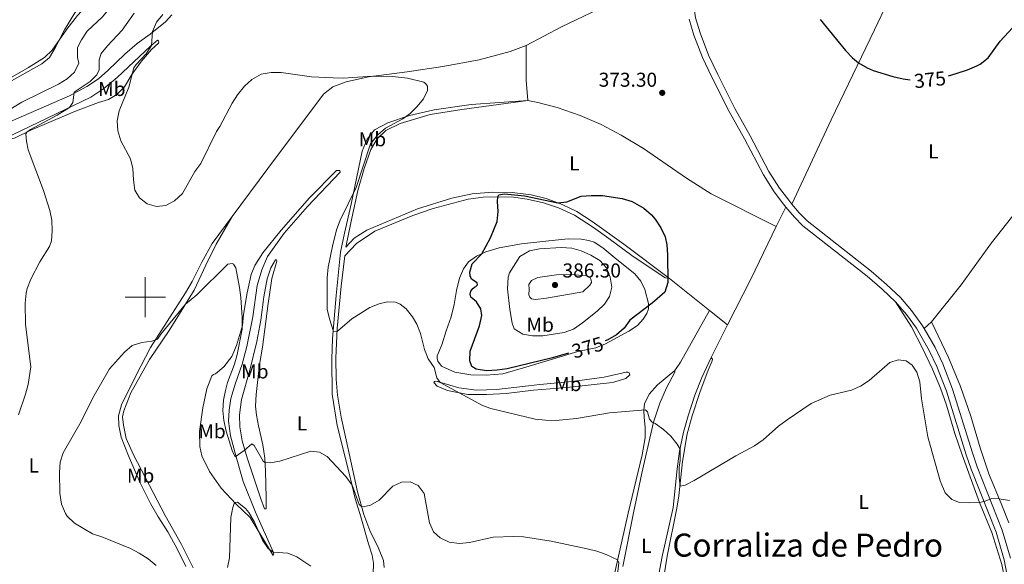
# Model space of a CAD drawing. Units: metres. Extents: x 625071 to 629579, y 655330 to 658380.
# Drawn here: x 626937 to 627428, y 657367 to 657638 of the extents above; entities that cross this region are included whole.
import ezdxf
from ezdxf.enums import TextEntityAlignment as Align

# ---------------------------------------------------------------- set-up
doc = ezdxf.new("R2010")
doc.units = ezdxf.units.M
doc.header["$MEASUREMENT"] = 0
doc.linetypes.add('DGN Style 3', pattern=[83.516692, 59.65478, -23.861912])
for name, color, linetype, lineweight in [('Carátula', 7, 'Continuous', 0), ('Elementos auxiliares', 7, 'Continuous', 0), ('Entidades rústicas y varios', 7, 'Continuous', 0), ('Relieve y altimetría', 7, 'Continuous', 0), ('Textos de rotulación', 7, 'Continuous', 0), ('Viales y ferrocarril', 7, 'Continuous', 0)]:
    doc.layers.add(name, color=color, linetype=linetype, lineweight=lineweight)
doc.styles.add('Style-arial', font='arial.shx', dxfattribs={"bigfont": 'arialbig.shx'})
doc.styles.add('Style-Arial Narrow', font='txt')
doc.styles.add('Style-ariali', font='ariali.shx', dxfattribs={"bigfont": 'arialibig.shx'})
doc.styles.add('Style-Times New Roman', font='txt')

# ---------------------------------------------------------------- blocks, each defined once
blk = doc.blocks.new('5PATER_46')
at = {"layer": 'Relieve y altimetría', "linetype": 'Continuous', "lineweight": 0}
h = blk.add_hatch(color=250, dxfattribs=at)
edge = h.paths.add_edge_path(flags=16)
edge.add_ellipse((1.012813299894333e-08, 1.001171767711639e-08), major_axis=(-1.095731443231309, -1.11071070076283), ratio=0.9994222409660317, start_angle=0, end_angle=360)
blk = doc.blocks.new('5PATER_82')
at = {"layer": 'Relieve y altimetría', "linetype": 'Continuous', "lineweight": 0}
h = blk.add_hatch(color=250, dxfattribs=at)
edge = h.paths.add_edge_path(flags=16)
edge.add_ellipse((1.001171767711639e-08, 1.001171767711639e-08), major_axis=(-1.095731442658747, -1.11071070018244), ratio=0.9994222409660325, start_angle=0, end_angle=360)

msp = doc.modelspace()

# ---------------------------------------------------------------- linework, layer by layer
at = {"layer": 'Carátula', "color": 7, "linetype": 'Continuous', "lineweight": 0}
for p, q in [((627000, 657490), (627000, 657510)), ((626990, 657500), (627010, 657500))]:
    msp.add_line(p, q, dxfattribs=at)
msp.add_3dface([(625124.571, 655330.0160000002), (629578.8430000001, 655410.2749999999), (629525.3370000002, 658379.8049999999), (625071.065, 658299.5460000001)], dxfattribs=at)
at = {"layer": 'Elementos auxiliares', "color": 250, "linetype": 'Continuous', "lineweight": 0}
msp.add_3dface([(625977.8, 655739.4500000001), (625936.6599999999, 658052.5700000002), (629384.2100000001, 658114.7200000001), (629426.49, 655801.5900000001)], dxfattribs=at)
at = {"layer": 'Entidades rústicas y varios', "color": 92, "linetype": 'Continuous', "lineweight": 0, "extrusion": (-0.2651548138489464, -0.02822639353268788, 0.963792610160956), "elevation": -184505.3628151487, "flags": 128}
msp.add_lwpolyline([(-587512.4950440924, 668274.2123038879), (-587522.7507955439, 668274.4560664112), (-587539.9096301399, 668276.4024164055)], dxfattribs=at)
at = {"layer": 'Entidades rústicas y varios', "color": 92, "linetype": 'Continuous', "lineweight": 0, "elevation": 372.445, "flags": 128}
msp.add_lwpolyline([(627319.5449999999, 657544.9520000002), (627314.669, 657535.24)], dxfattribs=at)
at = {"layer": 'Entidades rústicas y varios', "color": 92, "linetype": 'Continuous', "lineweight": 0, "extrusion": (0.03329143118015623, -0.02652443415821946, 0.9990936567722585), "elevation": 3816.968667883226, "flags": 128}
msp.add_lwpolyline([(905116.0924831555, -80782.09311466245), (905116.0924831555, -80807.72389525903)], dxfattribs=at)
at = {"layer": 'Entidades rústicas y varios', "color": 92, "linetype": 'Continuous', "lineweight": 0, "extrusion": (-0.2568082439908013, 0.08777126349477882, 0.9624685611088246), "elevation": -103022.2200248758, "flags": 128}
msp.add_lwpolyline([(-824994.1342085127, 366728.3445452027), (-824999.0047016433, 366729.7926286489), (-825027.977522217, 366735.4044125894)], dxfattribs=at)
at = {"layer": 'Entidades rústicas y varios', "color": 92, "linetype": 'Continuous', "lineweight": 0, "extrusion": (0.03327998134215632, -0.02650793564504552, 0.9990944761080927), "elevation": 3820.634364608366, "flags": 128}
msp.add_lwpolyline([(905105.1153944535, -80930.40962928376), (905105.1153944535, -80941.78534539323)], dxfattribs=at)
at = {"layer": 'Entidades rústicas y varios', "color": 92, "linetype": 'Continuous', "lineweight": 0, "extrusion": (-0.01935454712952743, -0.0387711893016718, 0.9990606570101462), "elevation": -37259.43055347629, "flags": 128}
msp.add_lwpolyline([(267585.363301886, 867635.4349359432), (267585.3633018861, 867617.2735224245)], dxfattribs=at)
at = {"layer": 'Entidades rústicas y varios', "color": 92, "linetype": 'Continuous', "lineweight": 0, "extrusion": (-0.09873234715931764, -0.09094690422972045, 0.9909493348478732), "elevation": -121371.8406486767, "flags": 128}
msp.add_lwpolyline([(-58523.10794537904, 898751.9562088277), (-58523.1079453791, 898746.9277671205)], dxfattribs=at)
at = {"layer": 'Entidades rústicas y varios', "color": 92, "linetype": 'Continuous', "lineweight": 0}
for points in [[(627189.9770000001, 657625.5149999999, 372.98), (627207.5819999999, 657634.7919999999, 372.98), (627233.3400000001, 657647.145, 373.8330000000001), (627237.24, 657650.3790000001, 374.161), (627238.8630000001, 657653.7690000001, 374.293), (627240.3790000001, 657658.7100000001, 374.621), (627241.5750000001, 657667.253, 374.818), (627241.7010000001, 657693.2010000001, 375.671), (627243.6769999999, 657710.1869999999, 376.065), (627249.094, 657736.315, 376.1960000000001), (627252.1340000001, 657745.9880000001, 375.868), (627256.5770000002, 657756.3080000001, 375.211), (627260.145, 657761.4199999999, 374.293), (627264.5290000001, 657765.1840000001, 373.484)], [(627322.5490000001, 657546.3859999999, 372.43), (627342.0959999999, 657588.4140000001, 373.8740000000001), (627363.625, 657633.301, 375.646), (627370.5870000002, 657647.679, 376.368), (627377.709, 657663.284, 377.2870000000001), (627392.848, 657698.1470000001, 379.322), (627399.48, 657714.4040000001, 380.7), (627406.7930000002, 657731.446, 381.488), (627414.3970000001, 657750.2280000001, 382.338)], [(627392.1510000001, 657487.7239999999, 371.8980000000001), (627406.888, 657506.172, 372.5540000000001), (627421.9820000001, 657527.1580000002, 372.62), (627432.0079999999, 657539.689, 371.766), (627435.4340000001, 657546.182, 371.372), (627438.4240000001, 657555.054, 371.11), (627442.7270000001, 657577.6880000001, 371.766), (627443.8729999999, 657591.4010000001, 372.226), (627443.753, 657610.2320000001, 373.407), (627444.2309999999, 657618.8300000001, 373.735), (627445.2810000001, 657626.8630000001, 374.129), (627447.3620000001, 657637.3360000001, 375.1140000000001), (627450.1599999999, 657645.7790000001, 375.508), (627451.5700000002, 657648.2350000001, 375.77), (627459.209, 657659.5310000001, 376.427)], [(626923.2120000002, 657604.1329999999, 353.959), (626941.7830000002, 657614.6020000001, 354.484), (626949.6710000001, 657619.4890000002, 354.746), (626953.601, 657623.179, 354.943), (626960.888, 657633.6200000001, 355.074), (626966.1399999999, 657640.574, 355.008), (626975.723, 657651.0360000001, 355.271), (626979.155, 657655.757, 355.271)], [(627013.2990000001, 657640.851, 371.596), (627010.0819999999, 657637.385, 370.7440000000001), (627002.439, 657631.1939999999, 369.891), (626995.923, 657626.49, 369.498), (626989.753, 657621.273, 368.646), (626981.3319999999, 657613.0860000001, 366.81), (626976.7010000001, 657608.8450000001, 366.2200000000001), (626970.8049999999, 657605.0819999999, 365.7610000000001), (626962.1240000001, 657600.3620000001, 364.646), (626941.9770000001, 657591.6710000001, 363.531), (626927.324, 657585.2200000001, 362.351)], [(626976.682, 657597.034, 368.383), (626965.23, 657592.7350000001, 367.269), (626953.017, 657587.686, 366.154), (626942.882, 657583.2409999999, 365.302), (626935.0819999999, 657579.537, 364.122), (626928.7849999999, 657577.7290000002, 363.269), (626928.6290000001, 657578.378, 363.007), (626933.78, 657580.9979999999, 362.9410000000001), (626972.777, 657599.7100000001, 365.7610000000001), (626979.3060000001, 657604.0870000002, 366.2200000000001), (626985.922, 657609.648, 367.6620000000001), (627002.5989999999, 657625.163, 369.891), (627006.0970000002, 657628.1159999999, 370.613), (627006.6310000002, 657627.872, 370.678), (627006.7209999999, 657627.2200000001, 370.8090000000001), (627006.544, 657626.689, 371.137), (627003.1159999999, 657623.6089999999, 370.875), (626998.0220000001, 657617.7110000001, 370.416), (626993.3500000001, 657611.0410000001, 370.022), (626989.5730000001, 657604.9950000001, 369.629), (626985.7810000001, 657601.1120000001, 369.563), (626981.6740000001, 657598.663, 369.039), (626976.682, 657597.034, 368.383)], [(627043.298, 657540.2069999999, 366.6790000000001), (627061.169, 657564.1270000001, 368.123), (627088.8260000001, 657601.2830000002, 369.567), (627093.5109999999, 657604.844, 369.764), (627100.2550000001, 657607.44, 369.895), (627111.2910000001, 657609.9650000001, 369.96), (627130.6580000002, 657612.3370000002, 370.354), (627148.4569999999, 657615.021, 371.076), (627166.523, 657618.3459999999, 371.4700000000001), (627181.905, 657622.4839999999, 372.258), (627189.9770000001, 657625.5149999999, 372.98)], [(627113.6939999999, 657361.8080000001, 360.778), (627113.7579999999, 657367.277, 360.843), (627113.0789999999, 657371.4110000001, 361.5), (627111.246, 657377.01, 362.747), (627107.483, 657390.4739999999, 364.4530000000001), (627104.663, 657399.521, 364.6500000000001), (627101.7320000001, 657412.2220000002, 365.307), (627095.726, 657436.0190000001, 367.144), (627093.2640000001, 657451.557, 368.457), (627093.0700000002, 657469.1240000001, 369.77), (627093.307, 657479.4770000001, 369.901), (627095.2209999999, 657500.9169999999, 370.426), (627097.3430000001, 657522.4080000002, 370.492), (627099.2960000001, 657531.9500000001, 370.623), (627102.726, 657546.348, 370.295), (627106.396, 657564.0360000001, 369.245), (627108.209, 657572.8999999999, 369.1140000000001), (627110.6510000001, 657578.8049999999, 369.1140000000001), (627114.2390000002, 657583.4550000001, 369.245), (627120.9850000001, 657587.0190000001, 369.442), (627131.7250000001, 657590.5830000001, 370.098), (627144.007, 657593.4550000001, 370.82), (627162.5630000001, 657596.128, 371.4770000000001), (627190.78, 657598.0310000001, 372.396)], [(627261.44, 657509.2409999999, 374.938), (627238.6429999999, 657526.4029999999, 376.382), (627222.9439999999, 657537.767, 376.12), (627215.162, 657542.821, 375.923), (627207.9099999999, 657546.2990000001, 375.069), (627200.0060000002, 657549.288, 374.807), (627192.4029999999, 657551.1120000001, 374.61), (627183.023, 657552.189, 374.216), (627173.217, 657552.4060000001, 373.757), (627163.081, 657551.4750000001, 373.0350000000001), (627152.909, 657549.4070000001, 372.641), (627135.8100000002, 657544.1040000002, 372.116), (627110.5260000001, 657533.4520000002, 371.591), (627104.2180000001, 657529.486, 371.1310000000001), (627100.034, 657525.0220000001, 370.8690000000001), (627102.47, 657537.0660000001, 371.132), (627106.0349999999, 657553.2350000001, 370.8040000000001), (627109.145, 657564.2560000002, 370.541), (627112.493, 657573.605, 370.6720000000001), (627115.632, 657578.9510000001, 370.738), (627119.9990000001, 657583.0870000002, 370.8040000000001), (627127.0410000001, 657586.5800000001, 370.8690000000001), (627142.071, 657591.1229999999, 371.394), (627157.8559999999, 657593.6799999999, 371.919), (627190.78, 657598.0310000001, 372.396)], [(627190.78, 657598.0310000001, 372.396), (627195.7779999999, 657597.149, 372.592), (627205.4310000001, 657594.5700000002, 373.052), (627216.9070000001, 657590.6390000001, 373.314), (627227.311, 657586.199, 373.577), (627237.4199999999, 657580.7810000001, 373.8400000000001), (627248.5079999999, 657574.1000000001, 373.971), (627269.983, 657559.3630000001, 373.774), (627282.2949999999, 657551.557, 373.118), (627314.669, 657535.24, 372.445)], [(627045.527, 657475.8870000001, 363.99), (627043.2120000002, 657470.3929999999, 363.925), (627039.2069999999, 657465.192, 363.531), (627034.94, 657461.7520000001, 363.466), (627034.0349999999, 657461.3899999999, 363.4000000000001), (627033.2069999999, 657460.703, 363.4000000000001), (627030.7579999999, 657454.247, 363.335), (627028.6159999999, 657444.851, 362.81), (627027.0220000001, 657433.047, 362.4820000000001), (627027.2350000001, 657425.5750000001, 362.0230000000001), (627028.1980000001, 657420.8870000001, 361.63), (627032.0970000002, 657413.094, 361.368), (627037.9180000002, 657404.7810000001, 360.647), (627045.3049999999, 657396.7239999999, 359.925), (627052.378, 657390.034, 359.86), (627063.774, 657371.2350000001, 359.27), (627064.172, 657371.7560000002, 359.729), (627063.7849999999, 657372.959, 360.057), (627054.8800000001, 657392.7239999999, 361.436), (627048.8500000001, 657408.111, 363.2730000000001), (627045.3060000001, 657420.365, 364.98), (627042.47, 657430.7990000001, 366.0300000000001), (627041.5730000001, 657438.1200000001, 366.4240000000001), (627041.763, 657443.594, 366.884), (627042.6939999999, 657449.4350000002, 367.015), (627044.9380000001, 657457.0560000001, 367.343), (627048.2790000001, 657466.5730000001, 367.343), (627050.642, 657475.3759999999, 367.146), (627053.6780000001, 657490.1359999999, 367.146), (627055.8740000001, 657505.869, 367.212), (627058.111, 657513.6580000002, 367.343), (627060.983, 657520.338, 367.277), (627069.324, 657531.9580000001, 367.343), (627080.9180000002, 657545.186, 368.1960000000001), (627097.2250000001, 657562.3130000001, 368.3930000000001), (627097.1070000001, 657563.1070000001, 368.3280000000001), (627095.3829999999, 657563.118, 368.262), (627081.9510000001, 657549.6020000001, 367.409), (627067.7490000001, 657533.405, 366.293), (627058.6769999999, 657522.175, 365.7680000000001), (627054.574, 657515.7790000001, 365.44), (627052.747, 657511.246, 365.243), (627050.855, 657502.2520000001, 365.243), (627049.0410000001, 657491.412, 365.046), (627048.5190000001, 657485.8400000001, 365.046), (627045.527, 657475.8870000001, 363.985)], [(627119.1300000001, 657365.1270000001, 362.402), (627118.773, 657368.6020000001, 362.402), (627116.3270000002, 657374.763, 362.467), (627111.9990000001, 657383.7050000001, 363.5830000000001), (627109.0590000001, 657391.6120000001, 364.765), (627105.851, 657402.871, 365.421), (627101.682, 657421.9950000001, 366.603), (627097.7649999999, 657440.1200000001, 368.112), (627095.7910000001, 657451.0530000001, 368.7030000000001), (627095.1130000001, 657459.1810000001, 368.966), (627095.013, 657469.52, 369.491), (627095.7339999999, 657484.351, 370.213), (627097.7010000001, 657505.5410000001, 370.6720000000001), (627099.513, 657520.679, 370.825), (627105.3840000001, 657526.76, 371.327), (627114.5009999999, 657532.9040000001, 371.656), (627133.469, 657540.767, 372.575), (627143.4990000001, 657544.217, 373.1), (627161.0430000002, 657548.9500000001, 374.019), (627168.449, 657549.8080000001, 374.544), (627175.922, 657550.081, 375.003), (627183.709, 657549.8630000001, 375.528), (627190.3899999999, 657548.967, 375.791), (627198.5430000002, 657547.0819999999, 376.185), (627206.1300000001, 657544.6259999999, 376.71), (627214.021, 657540.9639999999, 377.3), (627223.6159999999, 657534.767, 377.563), (627231.119, 657529.3230000001, 377.76), (627242.6200000001, 657520.8090000001, 376.71), (627259.2320000001, 657509.736, 375.134), (627261.44, 657509.2409999999, 374.938)], [(627043.298, 657540.2069999999, 366.6790000000001), (627033.3670000001, 657526.78, 366.416), (627028.203, 657517.4680000001, 366.351), (627023.3160000001, 657507.7720000001, 366.5470000000001), (627020.0490000001, 657502.138, 366.7440000000001), (627010.8700000001, 657487.8859999999, 365.892), (627002.565, 657474.848, 364.646), (626995.216, 657460.7949999999, 363.925), (626988.149, 657446.2280000001, 363.4000000000001), (626986.646, 657440.7919999999, 363.4000000000001), (626986.824, 657436.0090000001, 363.137), (626987.959, 657430.2120000002, 362.875), (626991.5870000002, 657420.899, 362.4820000000001), (626997.473, 657407.3400000001, 362.2850000000001), (627002.5160000002, 657397.0310000001, 362.2850000000001), (627006.371, 657390.4169999999, 362.2850000000001), (627011.244, 657382.922, 362.5470000000001), (627015.9510000001, 657374.5680000001, 362.613), (627020.152, 657365.736, 362.8090000000001)], [(627023.9180000002, 657365.024, 361.367), (627018.1030000001, 657376.682, 361.498), (627009.8899999999, 657391.0730000001, 361.301), (626994.125, 657421.453, 362.0230000000001), (626990.4750000001, 657429.584, 362.416), (626989.0490000001, 657436.1570000001, 362.5470000000001), (626988.696, 657440.3430000001, 362.678), (626989.2409999999, 657443.3160000001, 363.072), (626992.8430000001, 657452.3080000001, 363.137), (627002.1300000001, 657468.926, 363.596), (627011.8230000001, 657483.4600000001, 364.317), (627024.395, 657503.4809999999, 365.366), (627030.23, 657515.902, 365.366), (627035.4099999999, 657526.5279999999, 365.76), (627043.298, 657540.2069999999, 366.6790000000001)], [(627314.669, 657535.24, 372.445), (627312.601, 657531.1200000001, 372.445), (627302.013, 657508.9790000002, 372.904), (627290.358, 657486.203, 373.363)], [(627150.115, 657483.2450000001, 371.415), (627152.5149999999, 657490.1570000001, 371.94), (627153.9809999999, 657496.273, 372.4000000000001), (627155.1580000002, 657503.2609999999, 372.6620000000001), (627156.7010000001, 657509.548, 373.187), (627158.733, 657514.217, 373.647), (627161.2810000001, 657517.6040000002, 374.303), (627165.1140000002, 657520.456, 374.697), (627169.7749999999, 657522.5870000002, 375.222), (627176.4979999999, 657524.6780000001, 376.601), (627187.6429999999, 657526.619, 377.651), (627201.2050000001, 657528.0730000001, 377.979), (627210.831, 657529.1089999999, 377.848), (627217.3559999999, 657528.922, 377.717), (627221.2509999999, 657528.287, 377.913), (627223.8540000002, 657527.3870000001, 378.176), (627228.173, 657524.6680000002, 378.242), (627235.1070000001, 657518.7790000001, 377.848), (627244.1930000001, 657511.6780000001, 376.666), (627247.206, 657508.021, 376.207), (627249.1059999999, 657503.8540000002, 375.944), (627251.0009999999, 657496.7860000001, 375.157), (627250.9430000001, 657494.1769999999, 374.8280000000001), (627250.0730000001, 657491.8700000001, 374.632), (627248.345, 657488.98, 374.1720000000001), (627245.4469999999, 657485.9140000001, 374.238), (627241.2350000001, 657483.088, 374.303), (627229.6059999999, 657476.6699999999, 374.5660000000001), (627224.6810000001, 657474.8230000001, 375.091), (627215.682, 657472.8459999999, 375.485), (627189.8570000001, 657465.0730000001, 374.5), (627178.2620000001, 657461.851, 373.647), (627170.013, 657461.0410000001, 373.319), (627162.3489999999, 657461.307, 372.6620000000001), (627154.388, 657462.6540000001, 371.612), (627147.744, 657465.6540000001, 370.956), (627145.8370000002, 657468.0120000001, 370.628), (627145.5179999999, 657469.5959999999, 370.628), (627145.6399999999, 657470.6950000002, 370.628), (627147.9280000001, 657476.257, 371.087), (627150.115, 657483.2450000001, 371.415)], [(627054.297, 657409.402, 363.5250000000001), (627050.744, 657419.8899999999, 364.51), (627048.2849999999, 657428.365, 365.56), (627047.1100000001, 657435.294, 366.216), (627047.0249999999, 657441.3030000001, 366.873), (627047.966, 657448.912, 367.201), (627052.0549999999, 657463.632, 367.3980000000001), (627055.6200000001, 657477.8250000001, 367.332), (627057.567, 657488.503, 367.266), (627059.1359999999, 657500.173, 367.3980000000001), (627060.8589999999, 657509.1599999999, 367.463), (627062.686, 657514.7020000002, 367.529), (627064.919, 657518.581, 367.463), (627065.4620000002, 657518.6880000001, 367.529), (627065.659, 657517.9809999999, 367.726), (627063.1660000001, 657509.298, 368.382), (627061.2919999999, 657496.9010000001, 368.382), (627058.425, 657475.1259999999, 368.185), (627056.898, 657466.4430000001, 368.382), (627055.342, 657451.4920000001, 368.579), (627055.04, 657445.6780000001, 368.448), (627055.399, 657441.1510000001, 368.185), (627056.3800000001, 657435.8100000002, 367.6600000000001), (627058.5860000001, 657426.3600000001, 366.61), (627059.581, 657419.716, 365.4290000000001), (627059.8940000001, 657413.297, 364.181), (627060.199, 657400.065, 362.6720000000001), (627060.348, 657394.52, 362.409), (627059.467, 657394.4839999999, 362.409), (627057.618, 657399.4510000001, 362.475), (627054.297, 657409.402, 363.5250000000001)], [(627422.155, 657382.6510000001, 369.378), (627416.0490000001, 657397.673, 370), (627407.365, 657421.4029999999, 370.621), (627403.7919999999, 657431.9909999999, 370.932), (627399.5819999999, 657446.209, 370.552), (627396.551, 657454.6869999999, 370.656), (627392.6270000001, 657464.1020000001, 370.863), (627387.638, 657474.6290000001, 370.8980000000001), (627382.165, 657485.1570000001, 371.036), (627374.25, 657497.6669999999, 371.312)], [(627392.1510000001, 657487.7239999999, 371.8980000000001), (627400.6810000001, 657469.8770000001, 371.57), (627406.625, 657455.538, 371.635), (627411.7080000001, 657440.6570000001, 371.307), (627416.4550000001, 657424.7960000001, 371.439), (627420.6580000002, 657411.8540000002, 370.782), (627427.2409999999, 657396.3219999999, 369.798), (627430.6440000001, 657387.3840000001, 369.5350000000001)], [(627251.6599999999, 657337.8330000001, 366.603), (627257.8470000002, 657370.6370000001, 367.719), (627263.2080000001, 657395.0819999999, 368.7030000000001), (627265.2110000001, 657414.423, 369.359), (627266.5220000001, 657423.2239999999, 369.95), (627268.48, 657432.6399999999, 370.4100000000001), (627270.7849999999, 657440.8100000002, 370.8040000000001), (627274.0490000001, 657451.165, 371.394), (627277.5490000001, 657459.8899999999, 371.919), (627282.2540000001, 657469.969, 372.576)], [(627282.2540000001, 657469.969, 372.576), (627282.9180000002, 657469.1560000001, 372.707), (627282.7849999999, 657468.3090000001, 372.707), (627280.7110000001, 657463.6390000001, 372.444), (627276.5160000002, 657452.446, 371.984), (627272.717, 657440.807, 371.262), (627270.3200000002, 657431.8350000001, 371), (627267.9140000001, 657418.0680000001, 370.737), (627266.1100000001, 657401.0060000002, 369.687), (627265.0689999999, 657394.7810000001, 369.359), (627260.3200000002, 657370.7830000002, 368.899), (627257.564, 657354.3530000001, 368.3090000000001)], [(627147.3330000001, 657457.4369999999, 370.1020000000001), (627156.399, 657454.834, 370.496), (627165.1089999999, 657453.6869999999, 371.218), (627175.1470000001, 657453.942, 372.137), (627191.1310000002, 657455.7919999999, 372.991), (627196.7339999999, 657456.5330000002, 372.6620000000001), (627212.861, 657457.969, 372.728), (627228.8319999999, 657460.1130000001, 372.728), (627239.7860000001, 657462.5930000001, 371.875), (627240.7110000001, 657462.5900000001, 371.875), (627241.271, 657462.277, 371.743), (627241.6089999999, 657461.24, 371.743), (627239.75, 657459.4380000001, 371.678), (627233.1059999999, 657457.476, 371.612), (627210.297, 657454.9600000001, 371.8090000000001), (627193.6640000001, 657453.544, 371.612), (627180.064, 657452.0040000001, 371.481), (627170.3770000001, 657451.3859999999, 371.087), (627160.869, 657451.5320000001, 370.2990000000001), (627150.655, 657453.4569999999, 369.512), (627145.5190000001, 657455.5950000001, 369.6430000000001), (627143.888, 657457.3759999999, 369.512), (627144.2450000001, 657457.896, 369.577), (627144.909, 657458.092, 369.577), (627145.716, 657457.9160000001, 369.577), (627147.3330000001, 657457.4369999999, 370.1020000000001)], [(627264.0930000001, 657463.4569999999, 371.931), (627255.521, 657456.3260000001, 371.012), (627251.263, 657451.6059999999, 370.9460000000001), (627249.023, 657446.8859999999, 370.421), (627248.6140000002, 657443.632, 369.961), (627248.7620000001, 657440.1059999999, 369.568), (627249.398, 657435.003, 369.371), (627249.277, 657429.868, 369.043), (627247.8700000001, 657421.358, 368.452), (627240.8090000001, 657392.3430000001, 366.8110000000001), (627234.1930000001, 657362.7590000001, 364.514)], [(627264.0930000001, 657463.4569999999, 371.931), (627264.088, 657462.5730000001, 371.865), (627259.9569999999, 657454.831, 371.5370000000001), (627256.578, 657447.2050000001, 370.88), (627253.49, 657437.6560000001, 370.027), (627247.6200000001, 657412.3080000001, 368.189), (627243.5349999999, 657392.5, 367.467), (627238.1030000001, 657365.74, 365.957)], [(627428.703, 657359.4060000001, 368.9290000000001), (627427.2550000001, 657366.7010000001, 368.964), (627422.155, 657382.6510000001, 369.378)]]:
    msp.add_polyline3d(points, dxfattribs=at)
at = {"layer": 'Relieve y altimetría', "color": 30, "linetype": 'Continuous', "lineweight": 0, "flags": 128}
for points, elevation in [([(626930.5600000002, 657606.3489999999), (626948.4580000001, 657616.4520000002), (626952.287, 657619.619), (626955.092, 657624.3430000001), (626959.6769999999, 657633.2749999999), (626964.821, 657641.858), (626970.1640000001, 657647.2220000002), (626980.3200000002, 657660.8559999999), (626984.5680000001, 657673.3360000001), (626985.679, 657678.2020000002), (626990.092, 657703.6440000001)], 355), ([(626993.696, 657669.554), (626990.709, 657659.5750000001), (626988.092, 657653.179), (626985.375, 657648.3319999999), (626981.8800000001, 657643.615), (626978.6390000001, 657639.8090000001), (626971.007, 657632.763), (626968.1880000001, 657628.4169999999), (626966.2550000001, 657624.6170000001), (626966.2490000001, 657619.611), (626966.777, 657616.733), (626964.6159999999, 657612.2590000001), (626960.983, 657608.8319999999), (626956.6290000001, 657606.2339999999), (626938.4029999999, 657597.2820000001), (626921.0719999999, 657586.8759999999)], 360), ([(626994.4099999999, 657641.69), (626988.3970000001, 657633.1140000002), (626981.067, 657625.419), (626978.0449999999, 657621.463), (626977.003, 657618.423), (626976.9369999999, 657613.423), (626975.8540000002, 657610.9469999999), (626972.413, 657607.503), (626964.49, 657602.1799999999), (626963.8189999999, 657597.027), (626962.253, 657594.6599999999), (626956.0580000001, 657590.733), (626942.7409999999, 657583.5850000001), (626940.8859999999, 657582.2930000002), (626940.4569999999, 657581.395), (626940.716, 657577.8360000001), (626941.6370000001, 657573.4180000002), (626949.2749999999, 657553.2540000001), (626952.378, 657543.2509999999), (626953.4430000001, 657538.3360000001), (626953.5970000002, 657533.092), (626953.1980000001, 657528.038), (626952.2509999999, 657525.274), (626947.415, 657517.5760000001), (626942.9040000001, 657509.0519999999), (626941.0889999999, 657504.3899999999), (626940.5220000001, 657501.9920000001), (626939.9990000001, 657497.0179999999), (626940.304, 657486.4469999999), (626942.939, 657465.2919999999), (626941.503, 657456.5040000001), (626940.311, 657451.648), (626936.7760000001, 657441.3790000001)], 365), ([(627008.7120000002, 657641.0719999999), (627005.6229999999, 657637.1329999999), (627003.5580000001, 657632.5730000001), (627003.1270000001, 657625.6089999999), (627000.3459999999, 657621.449), (626995.3700000001, 657616.0060000002), (626994.226, 657614.317), (626991.763, 657604.814), (626986.9569999999, 657592.919), (626985.9269999999, 657587.8840000001), (626986.2180000001, 657582.892), (626987.7620000001, 657578.0079999999), (626992.635, 657569.0279999999), (626993.8019999999, 657564.163), (626994.1159999999, 657558.5860000001), (626994.814, 657553.405), (626997.098, 657549.5850000001), (627000.9469999999, 657546.5789999999), (627005.659, 657545.2010000001), (627010.173, 657545.79), (627014.6000000001, 657548.098), (627018.5830000001, 657551.7100000001), (627024.7000000001, 657562.7080000001), (627027.638, 657566.7579999999), (627035.5079999999, 657582.561), (627037.1340000001, 657585.092), (627043.246, 657596.7010000001), (627045.9510000001, 657600.8829999999), (627049.4890000002, 657605.2050000001), (627053.125, 657608.6359999999), (627057.851, 657611.3180000001), (627062.7790000001, 657612.1140000002), (627067.7820000001, 657612.1390000001), (627082.905, 657609.94), (627093.7150000001, 657609.338), (627098.7080000001, 657609.3189999999), (627113.257, 657610.2050000001), (627123.253, 657610.0190000001), (627130.842, 657609.206), (627138.8589999999, 657607.287), (627139.8620000001, 657606.4469999999), (627140.7120000002, 657605.2220000002), (627140.676, 657603.0760000001), (627138.788, 657599.0020000001), (627135.557, 657595.0760000001), (627132.027, 657591.6100000001), (627128.4850000001, 657588.929), (627119.7250000001, 657584.271), (627115.9979999999, 657580.9500000001), (627112.2860000001, 657576.5060000002), (627105.244, 657554.7339999999), (627097.1969999999, 657538.342), (627095.426, 657533.6669999999), (627093.368, 657525.4550000001), (627091.2180000001, 657514.946), (627090.6660000001, 657509.7280000001), (627090.7790000001, 657494.048), (627091.814, 657489.173), (627093.9450000002, 657482.8999999999), (627095.7919999999, 657482.9770000001), (627102.9890000002, 657489.2370000001), (627111.9439999999, 657494.7990000001), (627116.5619999999, 657496.746), (627120.8620000001, 657497.6969999999), (627124.777, 657497.5680000001), (627127.1740000001, 657496.5760000001), (627130.135, 657494.1359999999), (627133.2390000002, 657490.1780000001), (627135.3770000001, 657486.494), (627137.2409999999, 657481.8530000001), (627139.226, 657473.9569999999), (627141.0060000002, 657469.2849999999), (627144.108, 657464.871), (627145.4780000001, 657459.8189999999), (627147.0179999999, 657457.53), (627168.2579999999, 657445.9330000001), (627172.324, 657444.5410000001), (627194.4580000001, 657439.125), (627199.611, 657438.5850000001), (627204.7420000001, 657438.548), (627214.9979999999, 657439.412), (627231.5260000001, 657442.3180000001), (627249.4070000001, 657443.8540000002), (627250.4180000002, 657442.8030000001), (627251.5410000001, 657439.1089999999), (627252.8630000001, 657437.6510000001), (627254.3620000001, 657436.9979999999), (627258.4500000001, 657434.003), (627262.1680000002, 657430.6669999999), (627265.3130000001, 657426.7520000001), (627266.7350000001, 657424.247), (627266.8589999999, 657418.5800000001), (627266.314, 657415.274)], 370), ([(627181.878, 657493.8489999999), (627180.642, 657504.2250000001), (627180.9439999999, 657510.04), (627181.6540000001, 657512.1300000001), (627186.8589999999, 657520.338), (627191.5760000001, 657523.1429999999), (627196.581, 657524.111), (627207.4809999999, 657524.8640000002), (627212.6699999999, 657524.4520000002), (627217.4750000001, 657523.081), (627222.2930000002, 657520.9620000002), (627226.635, 657518.3130000001), (627230.034, 657514.648), (627231.865, 657509.956), (627232.622, 657504.942), (627231.5959999999, 657500.358), (627229.0220000001, 657496.592), (627225.4469999999, 657493.0959999999), (627217.9839999999, 657487.1290000001), (627213.5689999999, 657484.1259999999), (627208.905, 657482.3130000001), (627198.1950000002, 657480.788), (627193.155, 657480.659), (627188.2370000001, 657481.6290000001), (627184.007, 657484.226), (627182.9199999999, 657487.0819999999), (627181.878, 657493.8489999999)], 380), ([(626964.6769999999, 657387.2590000001), (626961.1040000002, 657390.7370000001), (626960.152, 657392.19), (626958.274, 657396.804), (626957.3910000002, 657402.182), (626957.2339999999, 657412.53), (626957.561, 657417.682), (626959.081, 657422.449), (626968.074, 657438.027), (626973.8910000002, 657449.7919999999), (626982.2139999999, 657464.2120000002), (626989.6969999999, 657472.628), (626993.52, 657475.9620000002), (626998.2690000001, 657477.449), (627003.2779999999, 657478.1290000001), (627006.081, 657479.0580000001), (627007.7080000001, 657481.5959999999), (627020.0079999999, 657496.4950000001), (627025.753, 657501.2020000002), (627041.0970000002, 657516.469), (627043.2679999999, 657516.814), (627043.9979999999, 657516.467), (627045.081, 657514.703), (627047.0020000001, 657504.784), (627047.649, 657499.821), (627048.3370000002, 657489.8770000001), (627048.3219999999, 657484.0179999999), (627045.8289999999, 657471.341), (627044.5090000001, 657466.52), (627041.0009999999, 657457.4439999999), (627039.936, 657453.5179999999), (627038.9680000001, 657448.5580000001), (627038.672, 657443.565), (627039.2409999999, 657438.4469999999), (627040.2479999999, 657433.1390000001), (627043.247, 657423.548), (627044.7930000002, 657420.4580000001), (627049.2640000001, 657423.544), (627053.1660000001, 657426.9380000001), (627054.253, 657426.1000000001), (627058.763, 657418.1540000001), (627059.6880000001, 657417.5090000001), (627062.2150000001, 657417.405), (627067.1370000001, 657418.2849999999), (627082.49, 657423.1780000001), (627086.922, 657422.7760000001), (627090.7139999999, 657420.5819999999), (627099.994, 657410.4850000001), (627103.1020000001, 657406.287), (627106.619, 657396.638), (627107.9099999999, 657395.6440000001), (627108.5900000001, 657395.4620000002), (627112.341, 657396.2520000001), (627116.6529999999, 657398.78), (627123.3770000001, 657405.7560000002), (627127.706, 657407.788), (627132.119, 657407.848), (627136.0630000001, 657406.037), (627139.048, 657402.013), (627141.7620000001, 657387.5260000001), (627143.814, 657382.969), (627147.038, 657380.0530000001), (627151.548, 657377.804), (627156.7490000001, 657377.0989999999), (627161.7110000001, 657377.6939999999), (627173.5560000001, 657380.371), (627183.5900000001, 657380.7100000001), (627188.6059999999, 657380.4169999999), (627202.4450000002, 657378.2649999999), (627220.3870000001, 657374.565), (627225.2039999999, 657373.3350000001), (627229.885, 657371.638), (627235.592, 657369.0179999999), (627236.243, 657367.53), (627234.5140000001, 657353.0860000001)], 365), ([(627191.4140000001, 657504.0050000001), (627191.355, 657506.399), (627192.706, 657508.2640000001), (627195.797, 657509.74), (627205.1580000002, 657511.2150000001), (627210.2649999999, 657511.439), (627220.2270000001, 657510.7270000001), (627221.74, 657509.7390000002), (627222.3729999999, 657508.673), (627222.47, 657507.3729999999), (627221.7749999999, 657505.915), (627218.209, 657502.7370000001), (627200.095, 657499.5349999999), (627194.7020000002, 657498.804), (627192.6259999999, 657499.179), (627191.7930000002, 657499.9850000001), (627191.2420000001, 657501.0970000002), (627191.4140000001, 657504.0050000001)], 385), ([(627266.314, 657415.274), (627266.284, 657410.2860000001), (627266.744, 657405.8019999999), (627269.2930000002, 657406.162), (627273.753, 657408.548), (627294.5330000002, 657420.848), (627303.7810000001, 657425.9040000001), (627308.115, 657428.8200000002), (627315.8890000001, 657435.7110000001), (627320.081, 657438.9099999999), (627332.155, 657447.0290000001), (627341.621, 657451.19), (627352.1850000002, 657453.6329999999), (627356.736, 657455.7010000001), (627361.02, 657458.503), (627371.3250000001, 657467.3890000001), (627375.4709999999, 657468.7820000001), (627379.4439999999, 657468.277), (627382.5179999999, 657466.1780000001), (627384.858, 657462.5360000001), (627386.28, 657457.7180000001), (627387.179, 657449.3470000002), (627390.2919999999, 657430.3470000002), (627396.3859999999, 657408.4450000002), (627398.953, 657402.413), (627402.2050000001, 657399.061), (627406.0519999999, 657397.5830000001), (627411.0490000001, 657397.415), (627416.0490000001, 657397.673), (627418.3459999999, 657398.092), (627422.253, 657399.5419999999), (627425.8899999999, 657399.5090000001), (627431.0140000001, 657398.632)], 370), ([(627041.0660000001, 657365.1930000001), (627042.0460000001, 657370.037), (627042.7050000001, 657390.0600000002), (627043.6830000001, 657395.044), (627044.538, 657397.5600000002), (627045.9990000001, 657397.788), (627049.9809999999, 657394.6510000001), (627051.554, 657392.6830000001)], 360), ([(627051.554, 657392.6830000001), (627054.2270000001, 657388.128), (627058.395, 657378.7339999999), (627061.219, 657374.6310000002), (627063.8530000001, 657372.7479999999), (627071.0190000001, 657372.2930000002), (627075.625, 657370.4330000001), (627082.5619999999, 657365.8270000002)], 360), ([(627005.4890000002, 657366.155), (627001.3700000001, 657369.4299999999), (626996.9469999999, 657372.331), (626992.565, 657374.7370000001), (626978.3489999999, 657380.466), (626973.6059999999, 657382.05), (626964.6769999999, 657387.2590000001)], 365)]:
    msp.add_lwpolyline(points, dxfattribs=dict(at, elevation=elevation))
at = {"layer": 'Relieve y altimetría', "color": 30, "linetype": 'Continuous', "lineweight": 30, "elevation": 375, "flags": 128}
for points in [[(627336.5730000001, 657638.5160000002), (627349.2830000002, 657622.9770000001), (627352.7860000001, 657619.395), (627355.7760000001, 657616.9369999999), (627360.092, 657614.385), (627363.084, 657613.1240000001), (627372.8350000001, 657610.0050000001), (627378.0460000001, 657608.9700000001), (627381.4720000002, 657608.4909999999)], [(627400.595, 657610.3500000001), (627404.4010000001, 657611.5190000001), (627410.163, 657613.425), (627414.747, 657615.392), (627416.4330000001, 657616.2960000001), (627420.348, 657619.4070000001), (627426.439, 657627.6329999999), (627434.6599999999, 657636.7409999999)], [(627166.6830000001, 657485.703), (627167.7720000001, 657490.7949999999), (627167.419, 657494.1850000002), (627165.1699999999, 657497.665), (627162.3360000001, 657500.0680000001), (627162.0680000001, 657501.4439999999), (627162.3800000001, 657503.013), (627163.2910000001, 657504.355), (627164.1880000001, 657505.023), (627164.8910000002, 657505.3049999999), (627165.7350000001, 657506.2239999999), (627165.4439999999, 657507.1370000001), (627162.673, 657509.038), (627162.101, 657510.6540000001), (627161.899, 657512.453), (627163.0249999999, 657516.663), (627167.804, 657521.6850000002), (627172.092, 657529.686), (627175.5349999999, 657537.777), (627176.0349999999, 657542.692), (627175.7150000001, 657547.7660000002), (627175.8740000001, 657550.0800000001), (627176.2540000001, 657551.021), (627179.22, 657551.4820000001), (627189.173, 657550.5260000001), (627205.828, 657547.0870000002), (627210.2239999999, 657547.524), (627217.4169999999, 657550.4340000001), (627222.405, 657550.7820000001), (627228.0009999999, 657550.7110000001), (627237.8899999999, 657549.2380000001), (627242.8370000002, 657547.7450000001), (627248.7110000001, 657544.3870000001), (627252.4680000001, 657541.091), (627254.358, 657538.8700000001), (627257.0580000001, 657534.6529999999), (627259.351, 657530.125), (627260.111, 657526.0360000001), (627260.4469999999, 657521.047), (627260.6560000001, 657507.3370000002), (627259.132, 657502.5660000001), (627252.865, 657497.0590000001), (627241.6429999999, 657488.4620000002), (627238.824, 657484.517), (627234.9620000002, 657481.2910000001), (627230.675, 657478.713), (627229.4010000001, 657478.213)], [(627211.159, 657472.1429999999), (627203.0750000001, 657469.763), (627180.5580000001, 657464.3200000002), (627175.544, 657463.5619999999), (627170.2590000001, 657463.2550000001), (627165.094, 657464.0889999999), (627162.8899999999, 657465.51), (627161.8470000002, 657468.3250000001), (627161.9809999999, 657473.1240000001), (627166.6830000001, 657485.703)]]:
    msp.add_lwpolyline(points, dxfattribs=at)
at = {"layer": 'Viales y ferrocarril', "color": 250, "linetype": 'Continuous', "lineweight": 0}
for points in [[(627303.6980000001, 657756.344, 376.551), (627299.0660000001, 657749.0320000001, 376.33), (627288.4650000001, 657735.6580000002, 376.038), (627285.8119999999, 657731.679, 375.957), (627281.1399999999, 657723.8100000002, 375.71), (627279.1020000001, 657719.6130000001, 375.564), (627276.8810000002, 657713.1599999999, 375.503), (627274.3030000001, 657700.848, 375.4650000000001), (627273.1100000001, 657689.466, 375.202), (627272.284, 657675.0279999999, 374.988), (627272.2309999999, 657663.524, 374.594), (627273.1910000001, 657647.459, 374.3860000000001), (627274.3999999999, 657639.311, 374.254), (627276.7220000002, 657631.798, 374.0610000000001), (627280.9610000001, 657620.794, 373.755), (627285.4850000001, 657611.1200000001, 373.599), (627294.0719999999, 657594.172, 373.305), (627301.7220000002, 657580.496, 373.281), (627311.0490000001, 657562.6130000001, 372.7560000000001), (627316.3630000001, 657554.449, 372.601), (627320.899, 657548.361, 372.481), (627322.5490000001, 657546.3859999999, 372.43)], [(627322.5490000001, 657546.3859999999, 372.43), (627326.173, 657542.051, 372.32), (627330.1100000001, 657538.0050000001, 372.137), (627362.05, 657513.013, 371.509), (627369.73, 657506.3790000001, 371.4580000000001), (627376.6000000001, 657499.8829999999, 371.312), (627382.135, 657493.2949999999, 371.312), (627387.3840000001, 657486.26, 371.246), (627388.486, 657484.348, 371.223)], [(627388.486, 657484.348, 371.223), (627393.902, 657474.959, 371.115), (627397.777, 657466.777, 370.996), (627402.676, 657454.179, 370.918), (627412.5449999999, 657422.3940000001, 370.437), (627414.9790000002, 657415.372, 370.307), (627427.4610000001, 657383.8130000001, 369.709), (627431.4770000001, 657369.794, 369.262)]]:
    msp.add_polyline3d(points, dxfattribs=at)
at = {"layer": 'Viales y ferrocarril', "color": 250, "linetype": 'DGN Style 3', "lineweight": 0}
for points in [[(627271.247, 657638.5950000001, 374.254), (627273.6740000001, 657630.7420000001, 374.0610000000001), (627277.9920000001, 657619.53, 373.755), (627282.5860000001, 657609.7080000001, 373.599), (627291.226, 657592.6560000001, 373.305), (627298.885, 657578.963, 373.281), (627308.2620000001, 657560.9839999999, 372.7560000000001), (627313.716, 657552.605, 372.601), (627318.3670000001, 657546.3620000001, 372.481), (627319.5449999999, 657544.9520000002, 372.445)], [(627319.5449999999, 657544.9520000002, 372.445), (627323.777, 657539.8890000001, 372.32), (627327.9510000001, 657535.5989999999, 372.137), (627360.0009999999, 657510.521, 371.509), (627367.567, 657503.9850000001, 371.4580000000001), (627374.25, 657497.6669999999, 371.312)], [(627374.25, 657497.6669999999, 371.312), (627379.6059999999, 657491.2919999999, 371.312), (627384.686, 657484.4839999999, 371.246), (627391.044, 657473.4610000001, 371.115), (627394.814, 657465.5009999999, 370.996), (627399.6300000001, 657453.1159999999, 370.918), (627409.4809999999, 657421.388, 370.437), (627411.9550000001, 657414.2509999999, 370.307), (627424.405, 657382.774, 369.709), (627428.3389999999, 657369.04, 369.262), (627431.3230000001, 657353.7420000001, 369.046)]]:
    msp.add_polyline3d(points, dxfattribs=at)

# ---------------------------------------------------------------- block references
at = {"layer": 'Relieve y altimetría', "color": 250, "linetype": 'Continuous', "lineweight": 0}
for name, p in [('5PATER_82', (627257.8270000002, 657601.9199999999, 373.3040000000001)), ('5PATER_46', (627204.345, 657506.0730000001, 386.301))]:
    msp.add_blockref(name, p, dxfattribs=at)

# ---------------------------------------------------------------- texts
at = {"layer": 'Entidades rústicas y varios', "color": 92, "linetype": 'Continuous', "lineweight": 0, "style": 'Style-Arial Narrow'}
for s, p in [('Mb', (626983.3178623526, 657603.8430010001, 367.9240000000001)), ('Mb', (627113.2958623525, 657578.7780009999, 369.779)), ('L', (627393.0841597834, 657572.6880010002, 373.8810000000001)), ('L', (627213.9901597836, 657566.7590010002, 374.271)), ('Mb', (627196.9548623525, 657486.2270010001, 381.5110000000001)), ('Mb', (627054.6428623525, 657462.9520010002, 368.003)), ('Mb', (627210.7718623525, 657456.662001, 372.353)), ('L', (627078.1671597835, 657437.064001, 367.04)), ('Mb', (627033.2788623525, 657433.1240010002, 363.6740000000001)), ('L', (626944.3961597836, 657416.054001, 367.805)), ('Mb', (626997.6478623527, 657410.9890010002, 362.0610000000001)), ('L', (627358.3041597834, 657397.8760009999, 366.819)), ('L', (627249.9481597835, 657375.993001, 367.3090000000001))]:
    msp.add_text(s, height=7.000002000000001, dxfattribs=at).set_placement(p, align=Align.MIDDLE_CENTER)
at = {"layer": 'Textos de rotulación', "color": 250, "linetype": 'Continuous', "lineweight": 0, "style": 'Style-arial'}
for s, p in [('373.30', (627226.121, 657604.9610000001, 373.3040000000001)), ('386.30', (627208.095, 657509.8230000001, 386.301))]:
    msp.add_text(s, height=7.000002000000001, dxfattribs=at).set_placement(p)
at = {"layer": 'Textos de rotulación', "color": 27, "linetype": 'Continuous', "lineweight": 0, "style": 'Style-ariali'}
for height, rotation, p in [(7.000002000000001, 6.054827575949082, (627391.3762266535, 657608.5108984329, 375)), (6.999996000000001, 16.40182601785215, (627220.6163152325, 657474.9266373966, 375))]:
    msp.add_text('375', height=height, rotation=rotation, dxfattribs=at).set_placement(p, align=Align.MIDDLE_CENTER)
at = {"layer": 'Textos de rotulación', "color": 250, "linetype": 'Continuous', "lineweight": 0, "style": 'Style-Times New Roman'}
msp.add_text('Corraliza de Pedro', height=11.500002, dxfattribs=at).set_placement((627330.3922481508, 657376.338001, 370), align=Align.MIDDLE_CENTER)

doc.saveas('drawing.dxf')
